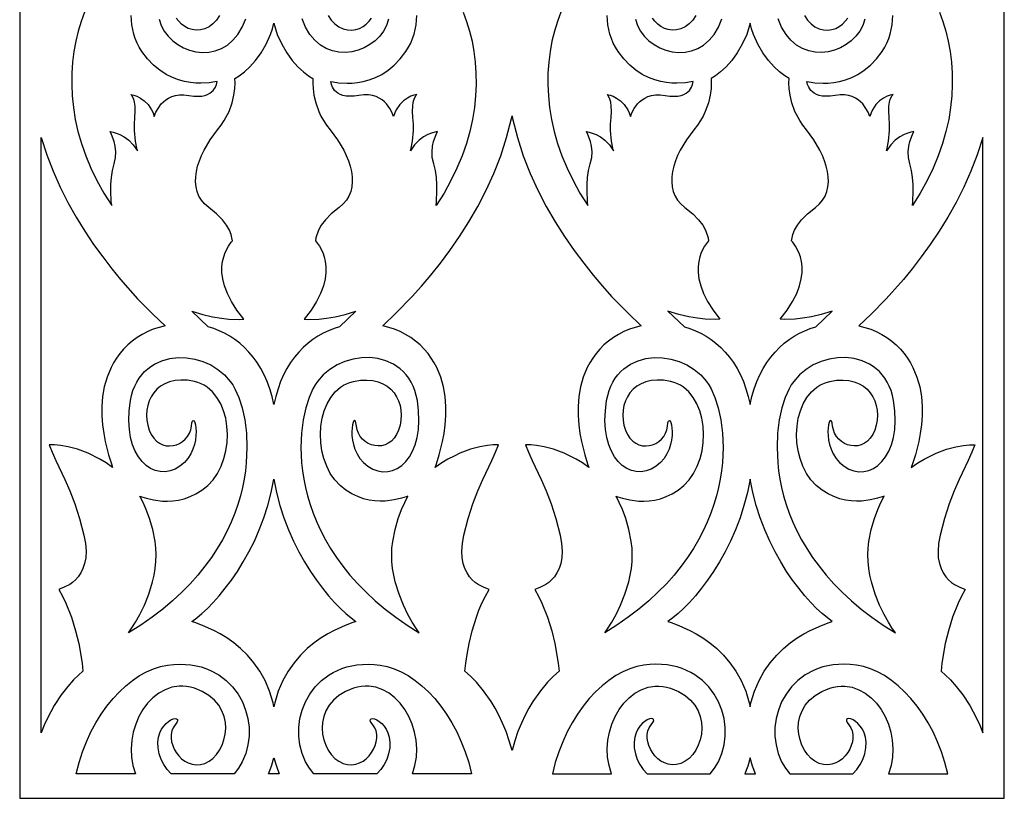
# Model space of a CAD drawing. Extents: x 3 to 206, y 57 to 235.
# Drawn here: x 176 to 197, y 180 to 197 of the extents above; entities that cross this region are included whole.
import ezdxf

# ---------------------------------------------------------------- set-up
doc = ezdxf.new("R2010")
doc.units = 0
doc.layers.add('LAYER_1', color=18, linetype='CONTINUOUS')

msp = doc.modelspace()

# ---------------------------------------------------------------- linework, layer by layer
at = {"layer": 'LAYER_1'}
for points in [[(186.006, 235.243), (175.511, 235.243), (175.511, 180.237), (186.006, 180.237), (196.5, 180.237), (196.5, 235.243)], [(179.529, 190.289), (179.181, 190.621), (179.413, 190.551), (179.624, 190.503), (179.811, 190.473), (179.972, 190.456), (180.202, 190.449), (180.289, 190.452), (180.14, 190.647), (180.024, 190.831), (179.938, 191.003), (179.877, 191.164), (179.84, 191.312), (179.823, 191.449), (179.823, 191.573), (179.836, 191.685), (179.86, 191.785), (179.89, 191.872), (179.96, 192.009), (180.021, 192.094), (180.046, 192.127), (180.036, 192.19), (180.017, 192.259), (179.981, 192.349), (179.921, 192.456), (179.832, 192.575), (179.707, 192.703), (179.54, 192.838), (179.453, 192.91), (179.384, 192.99), (179.331, 193.079), (179.293, 193.173), (179.27, 193.274), (179.26, 193.379), (179.264, 193.488), (179.279, 193.599), (179.305, 193.713), (179.341, 193.828), (179.387, 193.943), (179.442, 194.057), (179.574, 194.28), (179.73, 194.488), (179.807, 194.588), (179.873, 194.687), (179.974, 194.881), (180.04, 195.065), (180.079, 195.231), (180.097, 195.372), (180.102, 195.483), (180.099, 195.584), (180.193, 195.642), (180.302, 195.726), (180.419, 195.835), (180.539, 195.969), (180.656, 196.129), (180.764, 196.314), (180.858, 196.525), (180.897, 196.641), (180.931, 196.763), (181.003, 196.525), (181.097, 196.314), (181.205, 196.129), (181.322, 195.969), (181.442, 195.835), (181.559, 195.726), (181.668, 195.642), (181.762, 195.584), (181.759, 195.483), (181.764, 195.372), (181.782, 195.231), (181.821, 195.065), (181.887, 194.881), (181.933, 194.785), (181.988, 194.687), (182.054, 194.588), (182.131, 194.488), (182.288, 194.28), (182.419, 194.057), (182.474, 193.943), (182.52, 193.828), (182.556, 193.713), (182.582, 193.599), (182.597, 193.488), (182.601, 193.379), (182.591, 193.274), (182.568, 193.173), (182.53, 193.079), (182.477, 192.99), (182.407, 192.91), (182.321, 192.838), (182.154, 192.703), (182.029, 192.575), (181.94, 192.456), (181.88, 192.349), (181.825, 192.19), (181.815, 192.127), (181.84, 192.094), (181.9, 192.009), (181.971, 191.872), (182.001, 191.785), (182.025, 191.685), (182.038, 191.573), (182.038, 191.449), (182.021, 191.312), (181.984, 191.164), (181.923, 191.003), (181.837, 190.831), (181.721, 190.647), (181.572, 190.452), (181.66, 190.449), (181.889, 190.456), (182.05, 190.473), (182.237, 190.503), (182.448, 190.551), (182.68, 190.621), (182.331, 190.289), (182.213, 190.252), (182.096, 190.206), (181.981, 190.152), (181.869, 190.09), (181.761, 190.019), (181.657, 189.939), (181.557, 189.85), (181.461, 189.752), (181.371, 189.646), (181.287, 189.529), (181.209, 189.404), (181.138, 189.269), (181.074, 189.125), (181.018, 188.97), (180.97, 188.806), (180.931, 188.632), (180.891, 188.806), (180.843, 188.97), (180.787, 189.125), (180.723, 189.269), (180.652, 189.404), (180.574, 189.529), (180.489, 189.646), (180.399, 189.752), (180.304, 189.85), (180.204, 189.939), (180.1, 190.019), (179.991, 190.09), (179.88, 190.152), (179.765, 190.206), (179.648, 190.252)], [(192.482, 190.289), (192.83, 190.621), (192.599, 190.551), (192.387, 190.503), (192.2, 190.473), (192.039, 190.456), (191.81, 190.449), (191.723, 190.452), (191.871, 190.647), (191.987, 190.831), (192.074, 191.003), (192.134, 191.164), (192.171, 191.312), (192.188, 191.449), (192.189, 191.573), (192.175, 191.685), (192.152, 191.785), (192.121, 191.872), (192.051, 192.009), (191.99, 192.094), (191.965, 192.127), (191.975, 192.19), (191.994, 192.259), (192.03, 192.349), (192.09, 192.456), (192.18, 192.575), (192.305, 192.703), (192.472, 192.838), (192.558, 192.91), (192.627, 192.99), (192.68, 193.079), (192.718, 193.173), (192.741, 193.274), (192.751, 193.379), (192.748, 193.488), (192.733, 193.599), (192.706, 193.713), (192.67, 193.828), (192.624, 193.943), (192.569, 194.057), (192.438, 194.28), (192.282, 194.488), (192.204, 194.588), (192.139, 194.687), (192.038, 194.881), (191.971, 195.065), (191.932, 195.231), (191.914, 195.372), (191.909, 195.483), (191.913, 195.584), (191.818, 195.642), (191.709, 195.726), (191.592, 195.835), (191.472, 195.969), (191.355, 196.129), (191.247, 196.314), (191.154, 196.525), (191.114, 196.641), (191.081, 196.763), (191.008, 196.525), (190.915, 196.314), (190.807, 196.129), (190.69, 195.969), (190.57, 195.835), (190.452, 195.726), (190.344, 195.642), (190.249, 195.584), (190.252, 195.483), (190.248, 195.372), (190.229, 195.231), (190.191, 195.065), (190.124, 194.881), (190.078, 194.785), (190.023, 194.687), (189.957, 194.588), (189.88, 194.488), (189.724, 194.28), (189.592, 194.057), (189.537, 193.943), (189.492, 193.828), (189.455, 193.713), (189.429, 193.599), (189.414, 193.488), (189.411, 193.379), (189.42, 193.274), (189.444, 193.173), (189.482, 193.079), (189.535, 192.99), (189.604, 192.91), (189.69, 192.838), (189.857, 192.703), (189.982, 192.575), (190.072, 192.456), (190.131, 192.349), (190.187, 192.19), (190.197, 192.127), (190.171, 192.094), (190.111, 192.009), (190.041, 191.872), (190.01, 191.785), (189.986, 191.685), (189.973, 191.573), (189.974, 191.449), (189.991, 191.312), (190.028, 191.164), (190.088, 191.003), (190.174, 190.831), (190.291, 190.647), (190.439, 190.452), (190.352, 190.449), (190.122, 190.456), (189.962, 190.473), (189.774, 190.503), (189.563, 190.551), (189.331, 190.621), (189.68, 190.289), (189.799, 190.252), (189.916, 190.206), (190.03, 190.152), (190.142, 190.09), (190.25, 190.019), (190.354, 189.939), (190.455, 189.85), (190.55, 189.752), (190.64, 189.646), (190.724, 189.529), (190.802, 189.404), (190.873, 189.269), (190.937, 189.125), (190.993, 188.97), (191.041, 188.806), (191.081, 188.632), (191.12, 188.806), (191.168, 188.97), (191.224, 189.125), (191.288, 189.269), (191.36, 189.404), (191.438, 189.529), (191.522, 189.646), (191.612, 189.752), (191.707, 189.85), (191.807, 189.939), (191.912, 190.019), (192.02, 190.09), (192.132, 190.152), (192.246, 190.206), (192.363, 190.252)], [(186.006, 181.253), (185.947, 181.464), (185.88, 181.661), (185.806, 181.842), (185.728, 182.008), (185.647, 182.16), (185.563, 182.298), (185.399, 182.531), (185.247, 182.711), (185.122, 182.838), (185.001, 182.945), (185.02, 183.119), (185.047, 183.306), (185.091, 183.541), (185.157, 183.81), (185.247, 184.101), (185.302, 184.251), (185.366, 184.4), (185.438, 184.548), (185.518, 184.692), (185.484, 184.704), (185.399, 184.736), (185.284, 184.796), (185.222, 184.841), (185.16, 184.895), (185.101, 184.962), (185.047, 185.041), (185.001, 185.134), (184.965, 185.243), (184.943, 185.367), (184.936, 185.509), (184.948, 185.669), (184.98, 185.849), (185.073, 186.205), (185.174, 186.518), (185.28, 186.792), (185.385, 187.034), (185.578, 187.44), (185.657, 187.614), (185.718, 187.777), (185.607, 187.774), (185.483, 187.762), (185.319, 187.732), (185.121, 187.679), (184.893, 187.593), (184.77, 187.535), (184.641, 187.467), (184.507, 187.387), (184.368, 187.294), (184.394, 187.37), (184.455, 187.561), (184.527, 187.845), (184.559, 188.014), (184.583, 188.197), (184.598, 188.391), (184.598, 188.594), (184.582, 188.801), (184.546, 189.011), (184.486, 189.22), (184.4, 189.425), (184.346, 189.525), (184.285, 189.624), (184.215, 189.719), (184.136, 189.812), (184.046, 189.903), (183.949, 189.986), (183.846, 190.061), (183.736, 190.128), (183.621, 190.187), (183.502, 190.237), (183.379, 190.279), (183.252, 190.312), (183.532, 190.578), (183.881, 190.939), (184.074, 191.154), (184.273, 191.389), (184.478, 191.645), (184.683, 191.92), (184.887, 192.214), (185.085, 192.527), (185.276, 192.856), (185.454, 193.201), (185.619, 193.562), (185.765, 193.937), (185.891, 194.327), (185.993, 194.729), (186.006, 194.791), (186.018, 194.729), (186.12, 194.327), (186.246, 193.937), (186.392, 193.562), (186.557, 193.201), (186.736, 192.856), (186.926, 192.527), (187.125, 192.214), (187.328, 191.92), (187.534, 191.645), (187.738, 191.389), (187.938, 191.154), (188.13, 190.939), (188.479, 190.578), (188.76, 190.312), (188.633, 190.279), (188.509, 190.237), (188.39, 190.187), (188.275, 190.128), (188.166, 190.061), (188.062, 189.986), (187.965, 189.903), (187.875, 189.812), (187.797, 189.719), (187.727, 189.624), (187.665, 189.525), (187.611, 189.425), (187.525, 189.22), (187.466, 189.011), (187.429, 188.801), (187.413, 188.594), (187.414, 188.391), (187.428, 188.197), (187.452, 188.014), (187.484, 187.845), (187.556, 187.561), (187.617, 187.37), (187.643, 187.294), (187.505, 187.387), (187.371, 187.467), (187.118, 187.593), (186.89, 187.679), (186.692, 187.732), (186.529, 187.762), (186.404, 187.774), (186.293, 187.777), (186.354, 187.614), (186.433, 187.44), (186.626, 187.034), (186.732, 186.792), (186.837, 186.518), (186.938, 186.205), (187.031, 185.849), (187.063, 185.669), (187.075, 185.509), (187.068, 185.367), (187.046, 185.243), (187.01, 185.134), (186.964, 185.041), (186.91, 184.962), (186.851, 184.895), (186.789, 184.841), (186.727, 184.796), (186.612, 184.736), (186.527, 184.704), (186.493, 184.692), (186.574, 184.548), (186.645, 184.4), (186.765, 184.101), (186.855, 183.81), (186.92, 183.541), (186.991, 183.119), (187.01, 182.945), (186.89, 182.838), (186.764, 182.711), (186.613, 182.531), (186.448, 182.298), (186.365, 182.16), (186.283, 182.008), (186.205, 181.842), (186.131, 181.661), (186.064, 181.464)], [(175.97, 181.63), (175.97, 194.326), (176.087, 193.961), (176.223, 193.608), (176.375, 193.267), (176.54, 192.94), (176.715, 192.627), (176.899, 192.329), (177.088, 192.046), (177.281, 191.78), (177.473, 191.53), (177.663, 191.298), (178.026, 190.889), (178.348, 190.559), (178.609, 190.312), (178.482, 190.279), (178.359, 190.237), (178.24, 190.187), (178.125, 190.128), (178.015, 190.061), (177.912, 189.986), (177.815, 189.903), (177.725, 189.812), (177.646, 189.719), (177.576, 189.624), (177.514, 189.525), (177.461, 189.425), (177.375, 189.22), (177.315, 189.011), (177.279, 188.801), (177.263, 188.594), (177.263, 188.391), (177.277, 188.197), (177.302, 188.014), (177.334, 187.845), (177.405, 187.561), (177.467, 187.37), (177.493, 187.294), (177.354, 187.387), (177.22, 187.467), (176.968, 187.593), (176.74, 187.679), (176.542, 187.732), (176.378, 187.762), (176.254, 187.774), (176.142, 187.777), (176.204, 187.614), (176.283, 187.44), (176.476, 187.034), (176.581, 186.792), (176.687, 186.518), (176.788, 186.205), (176.881, 185.849), (176.913, 185.669), (176.925, 185.509), (176.918, 185.367), (176.896, 185.243), (176.86, 185.134), (176.814, 185.041), (176.76, 184.962), (176.701, 184.895), (176.639, 184.841), (176.577, 184.796), (176.462, 184.736), (176.377, 184.704), (176.343, 184.692), (176.423, 184.548), (176.495, 184.4), (176.614, 184.101), (176.704, 183.81), (176.769, 183.541), (176.841, 183.119), (176.86, 182.945), (176.763, 182.862), (176.661, 182.762), (176.535, 182.622), (176.394, 182.441), (176.246, 182.216), (176.102, 181.946), (176.034, 181.794)], [(196.041, 181.63), (196.041, 194.326), (195.924, 193.961), (195.788, 193.608), (195.637, 193.267), (195.472, 192.94), (195.296, 192.627), (195.112, 192.329), (194.923, 192.046), (194.731, 191.78), (194.538, 191.53), (194.348, 191.298), (193.985, 190.889), (193.663, 190.559), (193.402, 190.312), (193.529, 190.279), (193.652, 190.237), (193.772, 190.187), (193.886, 190.128), (193.996, 190.061), (194.1, 189.986), (194.197, 189.903), (194.286, 189.812), (194.365, 189.719), (194.435, 189.624), (194.497, 189.525), (194.551, 189.425), (194.637, 189.22), (194.696, 189.011), (194.732, 188.801), (194.749, 188.594), (194.748, 188.391), (194.734, 188.197), (194.709, 188.014), (194.678, 187.845), (194.606, 187.561), (194.544, 187.37), (194.518, 187.294), (194.657, 187.387), (194.791, 187.467), (195.044, 187.593), (195.271, 187.679), (195.47, 187.732), (195.633, 187.762), (195.758, 187.774), (195.869, 187.777), (195.807, 187.614), (195.728, 187.44), (195.535, 187.034), (195.43, 186.792), (195.324, 186.518), (195.223, 186.205), (195.13, 185.849), (195.098, 185.669), (195.087, 185.509), (195.093, 185.367), (195.116, 185.243), (195.151, 185.134), (195.197, 185.041), (195.251, 184.962), (195.31, 184.895), (195.372, 184.841), (195.435, 184.796), (195.55, 184.736), (195.634, 184.704), (195.669, 184.692), (195.588, 184.548), (195.516, 184.4), (195.397, 184.101), (195.307, 183.81), (195.242, 183.541), (195.171, 183.119), (195.151, 182.945), (195.248, 182.862), (195.35, 182.762), (195.476, 182.622), (195.618, 182.441), (195.765, 182.216), (195.909, 181.946), (195.977, 181.794)], [(178.073, 186.68), (178.112, 186.666), (178.213, 186.634), (178.364, 186.598), (178.556, 186.574), (178.664, 186.571), (178.778, 186.578), (178.896, 186.595), (179.019, 186.624), (179.144, 186.669), (179.269, 186.73), (179.395, 186.809), (179.519, 186.909), (179.632, 187.029), (179.728, 187.166), (179.806, 187.317), (179.866, 187.479), (179.908, 187.648), (179.933, 187.822), (179.94, 187.997), (179.93, 188.171), (179.903, 188.34), (179.858, 188.5), (179.796, 188.65), (179.717, 188.786), (179.622, 188.905), (179.509, 189.003), (179.446, 189.043), (179.38, 189.077), (179.309, 189.105), (179.234, 189.126), (179.085, 189.15), (178.948, 189.156), (178.822, 189.145), (178.708, 189.118), (178.606, 189.077), (178.515, 189.024), (178.437, 188.958), (178.37, 188.883), (178.315, 188.8), (178.272, 188.709), (178.242, 188.612), (178.223, 188.511), (178.217, 188.407), (178.224, 188.301), (178.242, 188.195), (178.274, 188.09), (178.316, 187.995), (178.368, 187.916), (178.427, 187.854), (178.492, 187.806), (178.562, 187.774), (178.634, 187.755), (178.708, 187.75), (178.781, 187.757), (178.853, 187.776), (178.921, 187.805), (178.984, 187.845), (179.041, 187.895), (179.089, 187.953), (179.128, 188.02), (179.156, 188.094), (179.171, 188.174), (179.181, 188.242), (179.195, 188.281), (179.211, 188.294), (179.227, 188.283), (179.243, 188.251), (179.257, 188.201), (179.271, 188.058), (179.268, 187.971), (179.257, 187.876), (179.236, 187.778), (179.203, 187.678), (179.158, 187.579), (179.097, 187.484), (179.021, 187.397), (178.928, 187.319), (178.823, 187.257), (178.717, 187.218), (178.61, 187.2), (178.503, 187.203), (178.4, 187.227), (178.3, 187.271), (178.206, 187.334), (178.119, 187.416), (178.041, 187.518), (177.974, 187.638), (177.918, 187.775), (177.876, 187.93), (177.849, 188.102), (177.838, 188.291), (177.845, 188.496), (177.873, 188.716), (177.895, 188.826), (177.926, 188.929), (177.963, 189.025), (178.007, 189.113), (178.057, 189.194), (178.113, 189.268), (178.174, 189.334), (178.24, 189.394), (178.31, 189.447), (178.384, 189.493), (178.543, 189.566), (178.711, 189.612), (178.887, 189.633), (179.065, 189.629), (179.243, 189.602), (179.417, 189.551), (179.583, 189.477), (179.738, 189.381), (179.878, 189.264), (179.999, 189.126), (180.052, 189.05), (180.099, 188.969), (180.181, 188.783), (180.252, 188.561), (180.308, 188.306), (180.344, 188.024), (180.356, 187.716), (180.342, 187.388), (180.323, 187.217), (180.296, 187.042), (180.26, 186.864), (180.215, 186.683), (180.16, 186.499), (180.095, 186.314), (180.019, 186.127), (179.932, 185.939), (179.833, 185.75), (179.722, 185.561), (179.598, 185.372), (179.461, 185.184), (179.31, 184.998), (179.145, 184.813), (178.966, 184.63), (178.771, 184.45), (178.56, 184.273), (178.334, 184.099), (178.091, 183.929), (177.83, 183.764), (177.905, 183.873), (177.983, 183.995), (178.074, 184.158), (178.17, 184.358), (178.263, 184.59), (178.343, 184.851), (178.375, 184.992), (178.4, 185.138), (178.416, 185.286), (178.419, 185.432), (178.413, 185.574), (178.398, 185.712), (178.348, 185.971), (178.281, 186.201), (178.209, 186.395), (178.142, 186.544)], [(183.788, 186.68), (183.748, 186.666), (183.648, 186.634), (183.496, 186.598), (183.305, 186.574), (183.197, 186.571), (183.083, 186.578), (182.964, 186.595), (182.842, 186.624), (182.717, 186.669), (182.592, 186.73), (182.466, 186.809), (182.342, 186.909), (182.229, 187.029), (182.133, 187.166), (182.055, 187.317), (181.995, 187.479), (181.953, 187.648), (181.928, 187.822), (181.921, 187.997), (181.931, 188.171), (181.958, 188.34), (182.003, 188.5), (182.065, 188.65), (182.144, 188.786), (182.239, 188.905), (182.352, 189.003), (182.414, 189.043), (182.481, 189.077), (182.552, 189.105), (182.627, 189.126), (182.776, 189.15), (182.913, 189.156), (183.038, 189.145), (183.152, 189.118), (183.255, 189.077), (183.345, 189.024), (183.424, 188.958), (183.491, 188.883), (183.546, 188.8), (183.589, 188.709), (183.619, 188.612), (183.638, 188.511), (183.644, 188.407), (183.637, 188.301), (183.619, 188.195), (183.587, 188.09), (183.545, 187.995), (183.493, 187.916), (183.434, 187.854), (183.369, 187.806), (183.299, 187.774), (183.227, 187.755), (183.153, 187.75), (183.08, 187.757), (183.008, 187.776), (182.94, 187.805), (182.877, 187.845), (182.82, 187.895), (182.772, 187.953), (182.733, 188.02), (182.705, 188.094), (182.691, 188.174), (182.68, 188.242), (182.666, 188.281), (182.65, 188.294), (182.633, 188.283), (182.618, 188.251), (182.604, 188.201), (182.59, 188.058), (182.593, 187.971), (182.604, 187.876), (182.625, 187.778), (182.658, 187.678), (182.704, 187.579), (182.764, 187.484), (182.84, 187.397), (182.933, 187.319), (183.038, 187.257), (183.144, 187.218), (183.252, 187.2), (183.358, 187.203), (183.461, 187.227), (183.561, 187.271), (183.655, 187.334), (183.742, 187.416), (183.82, 187.518), (183.887, 187.638), (183.943, 187.775), (183.985, 187.93), (184.012, 188.102), (184.023, 188.291), (184.015, 188.496), (183.988, 188.716), (183.965, 188.826), (183.935, 188.929), (183.898, 189.025), (183.854, 189.113), (183.804, 189.194), (183.748, 189.268), (183.687, 189.334), (183.621, 189.394), (183.551, 189.447), (183.477, 189.493), (183.318, 189.566), (183.149, 189.612), (182.974, 189.633), (182.796, 189.629), (182.618, 189.602), (182.444, 189.551), (182.278, 189.477), (182.123, 189.381), (181.983, 189.264), (181.861, 189.126), (181.809, 189.05), (181.762, 188.969), (181.679, 188.783), (181.609, 188.561), (181.553, 188.306), (181.517, 188.024), (181.504, 187.716), (181.519, 187.388), (181.538, 187.217), (181.565, 187.042), (181.601, 186.864), (181.646, 186.683), (181.701, 186.499), (181.766, 186.314), (181.842, 186.127), (181.929, 185.939), (182.028, 185.75), (182.139, 185.561), (182.263, 185.372), (182.4, 185.184), (182.551, 184.998), (182.716, 184.813), (182.895, 184.63), (183.09, 184.45), (183.3, 184.273), (183.527, 184.099), (183.77, 183.929), (184.03, 183.764), (183.955, 183.873), (183.878, 183.995), (183.787, 184.158), (183.69, 184.358), (183.598, 184.59), (183.518, 184.851), (183.486, 184.992), (183.461, 185.138), (183.445, 185.286), (183.441, 185.432), (183.447, 185.574), (183.462, 185.712), (183.512, 185.971), (183.579, 186.201), (183.652, 186.395), (183.719, 186.544)], [(188.224, 186.68), (188.263, 186.666), (188.363, 186.634), (188.515, 186.598), (188.706, 186.574), (188.814, 186.571), (188.928, 186.578), (189.047, 186.595), (189.169, 186.624), (189.294, 186.669), (189.42, 186.73), (189.545, 186.809), (189.669, 186.909), (189.783, 187.029), (189.878, 187.166), (189.956, 187.317), (190.016, 187.479), (190.059, 187.648), (190.083, 187.822), (190.091, 187.997), (190.08, 188.171), (190.053, 188.34), (190.008, 188.5), (189.947, 188.65), (189.868, 188.786), (189.772, 188.905), (189.659, 189.003), (189.597, 189.043), (189.53, 189.077), (189.459, 189.105), (189.384, 189.126), (189.236, 189.15), (189.098, 189.156), (188.973, 189.145), (188.859, 189.118), (188.756, 189.077), (188.666, 189.024), (188.587, 188.958), (188.52, 188.883), (188.465, 188.8), (188.423, 188.709), (188.392, 188.612), (188.374, 188.511), (188.368, 188.407), (188.374, 188.301), (188.393, 188.195), (188.424, 188.09), (188.467, 187.995), (188.518, 187.916), (188.578, 187.854), (188.643, 187.806), (188.712, 187.774), (188.785, 187.755), (188.858, 187.75), (188.932, 187.757), (189.003, 187.776), (189.071, 187.805), (189.135, 187.845), (189.191, 187.895), (189.24, 187.953), (189.278, 188.02), (189.306, 188.094), (189.321, 188.174), (189.331, 188.242), (189.345, 188.281), (189.361, 188.294), (189.378, 188.283), (189.394, 188.251), (189.407, 188.201), (189.421, 188.058), (189.418, 187.971), (189.407, 187.876), (189.386, 187.778), (189.353, 187.678), (189.308, 187.579), (189.248, 187.484), (189.172, 187.397), (189.078, 187.319), (188.974, 187.257), (188.867, 187.218), (188.76, 187.2), (188.653, 187.203), (188.55, 187.227), (188.45, 187.271), (188.356, 187.334), (188.27, 187.416), (188.192, 187.518), (188.124, 187.638), (188.068, 187.775), (188.026, 187.93), (187.999, 188.102), (187.988, 188.291), (187.996, 188.496), (188.023, 188.716), (188.046, 188.826), (188.076, 188.929), (188.113, 189.025), (188.157, 189.113), (188.207, 189.194), (188.263, 189.268), (188.324, 189.334), (188.39, 189.394), (188.461, 189.447), (188.535, 189.493), (188.693, 189.566), (188.862, 189.612), (189.037, 189.633), (189.216, 189.629), (189.394, 189.602), (189.568, 189.551), (189.734, 189.477), (189.889, 189.381), (190.028, 189.264), (190.15, 189.126), (190.203, 189.05), (190.249, 188.969), (190.332, 188.783), (190.403, 188.561), (190.458, 188.306), (190.494, 188.024), (190.507, 187.716), (190.492, 187.388), (190.473, 187.217), (190.446, 187.042), (190.41, 186.864), (190.365, 186.683), (190.31, 186.499), (190.245, 186.314), (190.169, 186.127), (190.082, 185.939), (189.983, 185.75), (189.872, 185.561), (189.748, 185.372), (189.611, 185.184), (189.461, 184.998), (189.296, 184.813), (189.116, 184.63), (188.921, 184.45), (188.711, 184.273), (188.484, 184.099), (188.241, 183.929), (187.981, 183.764), (188.056, 183.873), (188.133, 183.995), (188.224, 184.158), (188.321, 184.358), (188.413, 184.59), (188.493, 184.851), (188.525, 184.992), (188.551, 185.138), (188.566, 185.286), (188.57, 185.432), (188.564, 185.574), (188.549, 185.712), (188.499, 185.971), (188.432, 186.201), (188.359, 186.395), (188.292, 186.544)], [(193.938, 186.68), (193.899, 186.666), (193.798, 186.634), (193.647, 186.598), (193.455, 186.574), (193.348, 186.571), (193.234, 186.578), (193.115, 186.595), (192.993, 186.624), (192.868, 186.669), (192.742, 186.73), (192.617, 186.809), (192.493, 186.909), (192.379, 187.029), (192.284, 187.166), (192.206, 187.317), (192.146, 187.479), (192.103, 187.648), (192.079, 187.822), (192.071, 187.997), (192.081, 188.171), (192.109, 188.34), (192.153, 188.5), (192.215, 188.65), (192.294, 188.786), (192.39, 188.905), (192.502, 189.003), (192.565, 189.043), (192.632, 189.077), (192.702, 189.105), (192.778, 189.126), (192.926, 189.15), (193.063, 189.156), (193.189, 189.145), (193.303, 189.118), (193.405, 189.077), (193.496, 189.024), (193.575, 188.958), (193.641, 188.883), (193.696, 188.8), (193.739, 188.709), (193.77, 188.612), (193.788, 188.511), (193.794, 188.407), (193.788, 188.301), (193.769, 188.195), (193.738, 188.09), (193.695, 187.995), (193.643, 187.916), (193.584, 187.854), (193.519, 187.806), (193.449, 187.774), (193.377, 187.755), (193.303, 187.75), (193.23, 187.757), (193.158, 187.776), (193.09, 187.805), (193.027, 187.845), (192.971, 187.895), (192.922, 187.953), (192.883, 188.02), (192.856, 188.094), (192.841, 188.174), (192.831, 188.242), (192.817, 188.281), (192.801, 188.294), (192.784, 188.283), (192.768, 188.251), (192.755, 188.201), (192.741, 188.058), (192.744, 187.971), (192.755, 187.876), (192.776, 187.778), (192.808, 187.678), (192.854, 187.579), (192.914, 187.484), (192.99, 187.397), (193.084, 187.319), (193.188, 187.257), (193.295, 187.218), (193.402, 187.2), (193.508, 187.203), (193.612, 187.227), (193.711, 187.271), (193.805, 187.334), (193.892, 187.416), (193.97, 187.518), (194.038, 187.638), (194.093, 187.775), (194.135, 187.93), (194.163, 188.102), (194.173, 188.291), (194.166, 188.496), (194.139, 188.716), (194.116, 188.826), (194.086, 188.929), (194.048, 189.025), (194.004, 189.113), (193.954, 189.194), (193.898, 189.268), (193.837, 189.334), (193.771, 189.394), (193.701, 189.447), (193.627, 189.493), (193.469, 189.566), (193.3, 189.612), (193.124, 189.633), (192.946, 189.629), (192.768, 189.602), (192.594, 189.551), (192.428, 189.477), (192.273, 189.381), (192.133, 189.264), (192.012, 189.126), (191.959, 189.05), (191.913, 188.969), (191.83, 188.783), (191.759, 188.561), (191.704, 188.306), (191.668, 188.024), (191.655, 187.716), (191.67, 187.388), (191.688, 187.217), (191.715, 187.042), (191.751, 186.864), (191.796, 186.683), (191.851, 186.499), (191.917, 186.314), (191.992, 186.127), (192.08, 185.939), (192.178, 185.75), (192.29, 185.561), (192.413, 185.372), (192.55, 185.184), (192.701, 184.998), (192.866, 184.813), (193.046, 184.63), (193.24, 184.45), (193.451, 184.273), (193.677, 184.099), (193.921, 183.929), (194.181, 183.764), (194.106, 183.873), (194.029, 183.995), (193.937, 184.158), (193.841, 184.358), (193.748, 184.59), (193.669, 184.851), (193.637, 184.992), (193.611, 185.138), (193.596, 185.286), (193.592, 185.432), (193.598, 185.574), (193.613, 185.712), (193.663, 185.971), (193.73, 186.201), (193.803, 186.395), (193.869, 186.544)], [(180.931, 187.041), (180.988, 186.755), (181.06, 186.479), (181.145, 186.215), (181.242, 185.962), (181.349, 185.721), (181.463, 185.493), (181.584, 185.278), (181.709, 185.076), (181.838, 184.889), (181.968, 184.716), (182.097, 184.557), (182.225, 184.414), (182.348, 184.287), (182.466, 184.176), (182.578, 184.082), (182.68, 184.005), (182.615, 183.983), (182.45, 183.924), (182.214, 183.817), (182.078, 183.744), (181.935, 183.656), (181.788, 183.551), (181.641, 183.429), (181.497, 183.289), (181.36, 183.129), (181.233, 182.948), (181.12, 182.746), (181.024, 182.52), (180.95, 182.271), (180.931, 182.185), (180.911, 182.271), (180.836, 182.52), (180.741, 182.746), (180.628, 182.948), (180.501, 183.129), (180.364, 183.289), (180.22, 183.429), (180.073, 183.551), (179.926, 183.656), (179.783, 183.744), (179.647, 183.817), (179.411, 183.924), (179.247, 183.983), (179.181, 184.005), (179.284, 184.082), (179.395, 184.176), (179.513, 184.287), (179.637, 184.414), (179.764, 184.557), (179.893, 184.716), (180.023, 184.889), (180.152, 185.076), (180.277, 185.278), (180.398, 185.493), (180.513, 185.721), (180.619, 185.962), (180.716, 186.215), (180.801, 186.479), (180.873, 186.755)], [(191.081, 187.041), (191.023, 186.755), (190.951, 186.479), (190.866, 186.215), (190.769, 185.962), (190.663, 185.721), (190.548, 185.493), (190.428, 185.278), (190.302, 185.076), (190.174, 184.889), (190.044, 184.716), (189.914, 184.557), (189.787, 184.414), (189.663, 184.287), (189.545, 184.176), (189.434, 184.082), (189.331, 184.005), (189.397, 183.983), (189.561, 183.924), (189.797, 183.817), (189.933, 183.744), (190.076, 183.656), (190.223, 183.551), (190.37, 183.429), (190.514, 183.289), (190.651, 183.129), (190.778, 182.948), (190.891, 182.746), (190.987, 182.52), (191.062, 182.271), (191.081, 182.185), (191.1, 182.271), (191.175, 182.52), (191.271, 182.746), (191.384, 182.948), (191.51, 183.129), (191.648, 183.289), (191.791, 183.429), (191.938, 183.551), (192.085, 183.656), (192.229, 183.744), (192.364, 183.817), (192.6, 183.924), (192.765, 183.983), (192.83, 184.005), (192.728, 184.082), (192.617, 184.176), (192.498, 184.287), (192.375, 184.414), (192.247, 184.557), (192.118, 184.716), (191.988, 184.889), (191.86, 185.076), (191.734, 185.278), (191.613, 185.493), (191.499, 185.721), (191.392, 185.962), (191.296, 186.215), (191.21, 186.479), (191.138, 186.755)], [(180.081, 180.761), (178.738, 180.761), (178.653, 180.853), (178.581, 180.955), (178.524, 181.067), (178.484, 181.186), (178.462, 181.316), (178.458, 181.433), (178.472, 181.537), (178.499, 181.63), (178.536, 181.71), (178.582, 181.778), (178.633, 181.834), (178.685, 181.878), (178.736, 181.909), (178.784, 181.929), (178.825, 181.937), (178.855, 181.934), (178.873, 181.918), (178.876, 181.891), (178.86, 181.852), (178.822, 181.801), (178.78, 181.74), (178.753, 181.672), (178.739, 181.598), (178.739, 181.52), (178.75, 181.441), (178.773, 181.362), (178.806, 181.284), (178.85, 181.21), (178.902, 181.142), (178.963, 181.082), (179.031, 181.031), (179.106, 180.991), (179.186, 180.964), (179.272, 180.952), (179.362, 180.957), (179.455, 180.981), (179.547, 181.026), (179.631, 181.089), (179.707, 181.169), (179.772, 181.262), (179.826, 181.368), (179.866, 181.482), (179.892, 181.603), (179.902, 181.729), (179.895, 181.856), (179.868, 181.982), (179.822, 182.105), (179.753, 182.222), (179.662, 182.331), (179.546, 182.429), (179.403, 182.514), (179.234, 182.584), (179.15, 182.607), (179.068, 182.622), (178.988, 182.629), (178.909, 182.628), (178.756, 182.604), (178.611, 182.553), (178.475, 182.477), (178.35, 182.379), (178.237, 182.262), (178.138, 182.127), (178.053, 181.979), (177.984, 181.819), (177.932, 181.65), (177.899, 181.474), (177.885, 181.295), (177.894, 181.115), (177.924, 180.936), (177.979, 180.761), (176.718, 180.761), (176.778, 180.998), (176.851, 181.225), (176.936, 181.443), (177.031, 181.651), (177.137, 181.847), (177.251, 182.031), (177.372, 182.203), (177.501, 182.362), (177.636, 182.507), (177.776, 182.637), (177.919, 182.752), (178.066, 182.852), (178.215, 182.935), (178.365, 183), (178.515, 183.048), (178.664, 183.078), (178.795, 183.092), (178.922, 183.096), (179.043, 183.093), (179.16, 183.082), (179.272, 183.063), (179.379, 183.037), (179.481, 183.004), (179.577, 182.964), (179.756, 182.867), (179.914, 182.749), (180.05, 182.612), (180.165, 182.459), (180.258, 182.293), (180.328, 182.117), (180.375, 181.935), (180.4, 181.748), (180.401, 181.56), (180.377, 181.374), (180.33, 181.192), (180.257, 181.018), (180.175, 180.878)], [(185.143, 180.761), (183.882, 180.761), (183.937, 180.936), (183.967, 181.115), (183.975, 181.295), (183.962, 181.474), (183.929, 181.65), (183.877, 181.819), (183.808, 181.979), (183.723, 182.127), (183.624, 182.262), (183.511, 182.379), (183.386, 182.477), (183.25, 182.553), (183.105, 182.604), (182.952, 182.628), (182.873, 182.629), (182.792, 182.622), (182.71, 182.607), (182.627, 182.584), (182.457, 182.514), (182.315, 182.429), (182.199, 182.331), (182.107, 182.222), (182.039, 182.105), (181.992, 181.982), (181.966, 181.856), (181.959, 181.729), (181.969, 181.603), (181.994, 181.482), (182.035, 181.368), (182.089, 181.262), (182.154, 181.169), (182.229, 181.089), (182.314, 181.026), (182.406, 180.981), (182.499, 180.957), (182.589, 180.952), (182.675, 180.964), (182.755, 180.991), (182.83, 181.031), (182.898, 181.082), (182.959, 181.142), (183.011, 181.21), (183.054, 181.284), (183.088, 181.362), (183.111, 181.441), (183.122, 181.52), (183.122, 181.598), (183.108, 181.672), (183.081, 181.74), (183.039, 181.801), (183.001, 181.852), (182.985, 181.891), (182.987, 181.918), (183.005, 181.934), (183.036, 181.937), (183.077, 181.929), (183.124, 181.909), (183.176, 181.878), (183.228, 181.834), (183.279, 181.778), (183.324, 181.71), (183.362, 181.63), (183.389, 181.537), (183.402, 181.433), (183.399, 181.316), (183.376, 181.186), (183.337, 181.067), (183.28, 180.955), (183.208, 180.853), (183.123, 180.761), (181.779, 180.761), (181.686, 180.878), (181.604, 181.018), (181.531, 181.192), (181.483, 181.374), (181.46, 181.56), (181.461, 181.748), (181.485, 181.935), (181.533, 182.117), (181.603, 182.293), (181.696, 182.459), (181.811, 182.612), (181.947, 182.749), (182.105, 182.867), (182.191, 182.919), (182.283, 182.964), (182.38, 183.004), (182.482, 183.037), (182.589, 183.063), (182.701, 183.082), (182.818, 183.093), (182.939, 183.096), (183.066, 183.092), (183.197, 183.078), (183.346, 183.048), (183.496, 183), (183.646, 182.935), (183.795, 182.852), (183.942, 182.752), (184.085, 182.637), (184.225, 182.507), (184.36, 182.362), (184.489, 182.203), (184.61, 182.031), (184.725, 181.847), (184.83, 181.651), (184.925, 181.443), (185.01, 181.225), (185.083, 180.998)], [(186.868, 180.761), (188.129, 180.761), (188.075, 180.936), (188.044, 181.115), (188.036, 181.295), (188.049, 181.474), (188.082, 181.65), (188.134, 181.819), (188.203, 181.979), (188.288, 182.127), (188.388, 182.262), (188.501, 182.379), (188.625, 182.477), (188.761, 182.553), (188.906, 182.604), (189.059, 182.628), (189.138, 182.629), (189.219, 182.622), (189.301, 182.607), (189.384, 182.584), (189.554, 182.514), (189.696, 182.429), (189.812, 182.331), (189.904, 182.222), (189.972, 182.105), (190.019, 181.982), (190.045, 181.856), (190.053, 181.729), (190.043, 181.603), (190.017, 181.482), (189.976, 181.368), (189.923, 181.262), (189.857, 181.169), (189.782, 181.089), (189.697, 181.026), (189.606, 180.981), (189.512, 180.957), (189.422, 180.952), (189.337, 180.964), (189.256, 180.991), (189.181, 181.031), (189.113, 181.082), (189.053, 181.142), (189, 181.21), (188.957, 181.284), (188.923, 181.362), (188.901, 181.441), (188.889, 181.52), (188.89, 181.598), (188.903, 181.672), (188.931, 181.74), (188.972, 181.801), (189.01, 181.852), (189.026, 181.891), (189.024, 181.918), (189.006, 181.934), (188.975, 181.937), (188.934, 181.929), (188.887, 181.909), (188.835, 181.878), (188.783, 181.834), (188.733, 181.778), (188.687, 181.71), (188.649, 181.63), (188.622, 181.537), (188.609, 181.433), (188.612, 181.316), (188.635, 181.186), (188.675, 181.067), (188.731, 180.955), (188.803, 180.853), (188.888, 180.761), (190.232, 180.761), (190.325, 180.878), (190.408, 181.018), (190.48, 181.192), (190.528, 181.374), (190.551, 181.56), (190.55, 181.748), (190.526, 181.935), (190.478, 182.117), (190.408, 182.293), (190.315, 182.459), (190.2, 182.612), (190.064, 182.749), (189.906, 182.867), (189.82, 182.919), (189.728, 182.964), (189.631, 183.004), (189.529, 183.037), (189.422, 183.063), (189.31, 183.082), (189.194, 183.093), (189.072, 183.096), (188.946, 183.092), (188.814, 183.078), (188.665, 183.048), (188.515, 183), (188.365, 182.935), (188.216, 182.852), (188.07, 182.752), (187.926, 182.637), (187.786, 182.507), (187.652, 182.362), (187.523, 182.203), (187.401, 182.031), (187.287, 181.847), (187.182, 181.651), (187.086, 181.443), (187.002, 181.225), (186.929, 180.998)], [(191.93, 180.761), (193.274, 180.761), (193.359, 180.853), (193.43, 180.955), (193.487, 181.067), (193.527, 181.186), (193.55, 181.316), (193.553, 181.433), (193.54, 181.537), (193.513, 181.63), (193.475, 181.71), (193.429, 181.778), (193.379, 181.834), (193.326, 181.878), (193.275, 181.909), (193.227, 181.929), (193.187, 181.937), (193.156, 181.934), (193.138, 181.918), (193.135, 181.891), (193.151, 181.852), (193.189, 181.801), (193.231, 181.74), (193.258, 181.672), (193.272, 181.598), (193.273, 181.52), (193.261, 181.441), (193.238, 181.362), (193.205, 181.284), (193.161, 181.21), (193.109, 181.142), (193.048, 181.082), (192.98, 181.031), (192.906, 180.991), (192.825, 180.964), (192.739, 180.952), (192.649, 180.957), (192.556, 180.981), (192.464, 181.026), (192.38, 181.089), (192.304, 181.169), (192.239, 181.262), (192.185, 181.368), (192.145, 181.482), (192.119, 181.603), (192.109, 181.729), (192.116, 181.856), (192.143, 181.982), (192.189, 182.105), (192.258, 182.222), (192.349, 182.331), (192.466, 182.429), (192.608, 182.514), (192.778, 182.584), (192.861, 182.607), (192.943, 182.622), (193.023, 182.629), (193.103, 182.628), (193.256, 182.604), (193.401, 182.553), (193.536, 182.477), (193.661, 182.379), (193.774, 182.262), (193.874, 182.127), (193.959, 181.979), (194.028, 181.819), (194.079, 181.65), (194.113, 181.474), (194.126, 181.295), (194.118, 181.115), (194.087, 180.936), (194.033, 180.761), (195.294, 180.761), (195.233, 180.998), (195.16, 181.225), (195.075, 181.443), (194.98, 181.651), (194.875, 181.847), (194.761, 182.031), (194.639, 182.203), (194.51, 182.362), (194.375, 182.507), (194.236, 182.637), (194.092, 182.752), (193.945, 182.852), (193.797, 182.935), (193.647, 183), (193.497, 183.048), (193.347, 183.078), (193.216, 183.092), (193.09, 183.096), (192.968, 183.093), (192.851, 183.082), (192.739, 183.063), (192.633, 183.037), (192.531, 183.004), (192.434, 182.964), (192.255, 182.867), (192.098, 182.749), (191.961, 182.612), (191.847, 182.459), (191.754, 182.293), (191.683, 182.117), (191.636, 181.935), (191.611, 181.748), (191.611, 181.56), (191.634, 181.374), (191.682, 181.192), (191.754, 181.018), (191.836, 180.878)], [(181.045, 180.761), (180.816, 180.761), (180.879, 180.923), (180.931, 181.1), (180.982, 180.923)], [(190.967, 180.761), (191.195, 180.761), (191.132, 180.923), (191.081, 181.1), (191.03, 180.923)]]:
    msp.add_lwpolyline(points, close=True, dxfattribs=at)
for points in [[(176.893, 197.003), (176.821, 196.803), (176.759, 196.596), (176.708, 196.381), (176.667, 196.159), (176.639, 195.931), (176.623, 195.697), (176.62, 195.458), (176.631, 195.214), (176.656, 194.965), (176.697, 194.713), (176.754, 194.457), (176.828, 194.198), (176.919, 193.936), (177.028, 193.672), (177.156, 193.407), (177.304, 193.141), (177.472, 192.874), (177.464, 192.966), (177.455, 193.187), (177.457, 193.327), (177.467, 193.475), (177.489, 193.623), (177.524, 193.765), (177.554, 193.898), (177.56, 194.024), (177.549, 194.139), (177.526, 194.241), (177.47, 194.392), (177.44, 194.452), (177.502, 194.44), (177.568, 194.422), (177.649, 194.39), (177.741, 194.34), (177.837, 194.268), (177.932, 194.17), (178.02, 194.042), (178.006, 194.1), (177.978, 194.251), (177.958, 194.475), (177.958, 194.609), (177.968, 194.753), (177.976, 194.888), (177.972, 194.997), (177.96, 195.083), (177.942, 195.147), (177.903, 195.224), (177.883, 195.247), (177.945, 195.231), (178.009, 195.207), (178.085, 195.168), (178.168, 195.11), (178.249, 195.028), (178.322, 194.918), (178.353, 194.852), (178.379, 194.777), (178.415, 194.864), (178.46, 194.949), (178.53, 195.042), (178.574, 195.088), (178.626, 195.131), (178.686, 195.168), (178.754, 195.2), (178.831, 195.222), (178.917, 195.235), (179.012, 195.236), (179.118, 195.223), (179.222, 195.208), (179.313, 195.205), (179.392, 195.21), (179.46, 195.224), (179.518, 195.244), (179.566, 195.27), (179.638, 195.332), (179.682, 195.399), (179.706, 195.46), (179.719, 195.524), (179.672, 195.515), (179.551, 195.496), (179.372, 195.484), (179.265, 195.487), (179.149, 195.498), (179.025, 195.52), (178.897, 195.555), (178.765, 195.605), (178.631, 195.672), (178.497, 195.76), (178.365, 195.869), (178.238, 196.002), (178.115, 196.162), (178.06, 196.251), (178.013, 196.342), (177.973, 196.436), (177.941, 196.532), (177.899, 196.727), (177.885, 196.925)], [(179.772, 196.925), (179.707, 196.832), (179.631, 196.752), (179.547, 196.689), (179.455, 196.644), (179.362, 196.62), (179.272, 196.615), (179.186, 196.627), (179.106, 196.654), (179.031, 196.694), (178.963, 196.745), (178.902, 196.805), (178.85, 196.873)], [(182.089, 196.925), (182.154, 196.832), (182.229, 196.752), (182.314, 196.689), (182.406, 196.644), (182.499, 196.62), (182.589, 196.615), (182.675, 196.627), (182.755, 196.654), (182.83, 196.694), (182.898, 196.745), (182.959, 196.805), (183.011, 196.873)], [(184.968, 197.003), (185.039, 196.803), (185.101, 196.596), (185.153, 196.381), (185.193, 196.159), (185.222, 195.931), (185.238, 195.697), (185.241, 195.458), (185.23, 195.214), (185.204, 194.965), (185.163, 194.713), (185.106, 194.457), (185.033, 194.198), (184.942, 193.936), (184.832, 193.672), (184.704, 193.407), (184.557, 193.141), (184.389, 192.874), (184.397, 192.966), (184.406, 193.187), (184.404, 193.327), (184.394, 193.475), (184.372, 193.623), (184.337, 193.765), (184.307, 193.898), (184.301, 194.024), (184.312, 194.139), (184.335, 194.241), (184.391, 194.392), (184.421, 194.452), (184.359, 194.44), (184.293, 194.422), (184.212, 194.39), (184.12, 194.34), (184.024, 194.268), (183.929, 194.17), (183.841, 194.042), (183.855, 194.1), (183.883, 194.251), (183.903, 194.475), (183.903, 194.609), (183.893, 194.753), (183.885, 194.888), (183.889, 194.997), (183.901, 195.083), (183.919, 195.147), (183.958, 195.224), (183.978, 195.247), (183.916, 195.231), (183.852, 195.207), (183.775, 195.168), (183.693, 195.11), (183.612, 195.028), (183.539, 194.918), (183.508, 194.852), (183.482, 194.777), (183.446, 194.864), (183.401, 194.949), (183.331, 195.042), (183.287, 195.088), (183.235, 195.131), (183.175, 195.168), (183.107, 195.2), (183.03, 195.222), (182.944, 195.235), (182.849, 195.236), (182.743, 195.223), (182.639, 195.208), (182.548, 195.205), (182.469, 195.21), (182.401, 195.224), (182.343, 195.244), (182.295, 195.27), (182.223, 195.332), (182.179, 195.399), (182.155, 195.46), (182.142, 195.524), (182.19, 195.515), (182.31, 195.496), (182.489, 195.484), (182.596, 195.487), (182.712, 195.498), (182.836, 195.52), (182.964, 195.555), (183.096, 195.605), (183.23, 195.672), (183.364, 195.76), (183.495, 195.869), (183.623, 196.002), (183.745, 196.162), (183.801, 196.251), (183.848, 196.342), (183.887, 196.436), (183.919, 196.532), (183.961, 196.727), (183.976, 196.925)], [(187.044, 197.003), (186.972, 196.803), (186.91, 196.596), (186.858, 196.381), (186.818, 196.159), (186.789, 195.931), (186.773, 195.697), (186.77, 195.458), (186.781, 195.214), (186.807, 194.965), (186.848, 194.713), (186.905, 194.457), (186.979, 194.198), (187.07, 193.936), (187.179, 193.672), (187.307, 193.407), (187.454, 193.141), (187.622, 192.874), (187.614, 192.966), (187.605, 193.187), (187.607, 193.327), (187.618, 193.475), (187.639, 193.623), (187.675, 193.765), (187.705, 193.898), (187.711, 194.024), (187.7, 194.139), (187.677, 194.241), (187.62, 194.392), (187.591, 194.452), (187.653, 194.44), (187.718, 194.422), (187.8, 194.39), (187.891, 194.34), (187.987, 194.268), (188.082, 194.17), (188.171, 194.042), (188.156, 194.1), (188.128, 194.251), (188.108, 194.475), (188.108, 194.609), (188.118, 194.753), (188.127, 194.888), (188.123, 194.997), (188.11, 195.083), (188.092, 195.147), (188.053, 195.224), (188.034, 195.247), (188.095, 195.231), (188.159, 195.207), (188.236, 195.168), (188.318, 195.11), (188.399, 195.028), (188.472, 194.918), (188.503, 194.852), (188.529, 194.777), (188.565, 194.864), (188.611, 194.949), (188.68, 195.042), (188.725, 195.088), (188.777, 195.131), (188.836, 195.168), (188.904, 195.2), (188.981, 195.222), (189.067, 195.235), (189.163, 195.236), (189.268, 195.223), (189.372, 195.208), (189.463, 195.205), (189.542, 195.21), (189.61, 195.224), (189.668, 195.244), (189.716, 195.27), (189.788, 195.332), (189.832, 195.399), (189.856, 195.46), (189.869, 195.524), (189.822, 195.515), (189.701, 195.496), (189.522, 195.484), (189.415, 195.487), (189.299, 195.498), (189.176, 195.52), (189.047, 195.555), (188.915, 195.605), (188.781, 195.672), (188.647, 195.76), (188.516, 195.869), (188.388, 196.002), (188.266, 196.162), (188.211, 196.251), (188.163, 196.342), (188.124, 196.436), (188.092, 196.532), (188.05, 196.727), (188.035, 196.925)], [(189.923, 196.925), (189.857, 196.832), (189.782, 196.752), (189.697, 196.689), (189.606, 196.644), (189.512, 196.62), (189.422, 196.615), (189.337, 196.627), (189.256, 196.654), (189.181, 196.694), (189.113, 196.745), (189.053, 196.805), (189, 196.873)], [(192.239, 196.925), (192.304, 196.832), (192.38, 196.752), (192.464, 196.689), (192.556, 196.644), (192.649, 196.62), (192.739, 196.615), (192.825, 196.627), (192.906, 196.654), (192.98, 196.694), (193.048, 196.745), (193.109, 196.805), (193.161, 196.873)], [(195.118, 197.003), (195.19, 196.803), (195.252, 196.596), (195.303, 196.381), (195.344, 196.159), (195.373, 195.931), (195.389, 195.697), (195.392, 195.458), (195.38, 195.214), (195.355, 194.965), (195.314, 194.713), (195.257, 194.457), (195.183, 194.198), (195.092, 193.936), (194.983, 193.672), (194.855, 193.407), (194.707, 193.141), (194.54, 192.874), (194.547, 192.966), (194.557, 193.187), (194.554, 193.327), (194.544, 193.475), (194.522, 193.623), (194.487, 193.765), (194.457, 193.898), (194.451, 194.024), (194.462, 194.139), (194.485, 194.241), (194.541, 194.392), (194.571, 194.452), (194.509, 194.44), (194.443, 194.422), (194.362, 194.39), (194.27, 194.34), (194.174, 194.268), (194.079, 194.17), (193.991, 194.042), (194.005, 194.1), (194.033, 194.251), (194.053, 194.475), (194.054, 194.609), (194.044, 194.753), (194.035, 194.888), (194.039, 194.997), (194.052, 195.083), (194.07, 195.147), (194.108, 195.224), (194.128, 195.247), (194.066, 195.231), (194.002, 195.207), (193.926, 195.168), (193.843, 195.11), (193.762, 195.028), (193.69, 194.918), (193.659, 194.852), (193.632, 194.777), (193.597, 194.864), (193.551, 194.949), (193.482, 195.042), (193.437, 195.088), (193.385, 195.131), (193.325, 195.168), (193.257, 195.2), (193.181, 195.222), (193.095, 195.235), (192.999, 195.236), (192.894, 195.223), (192.79, 195.208), (192.698, 195.205), (192.619, 195.21), (192.551, 195.224), (192.494, 195.244), (192.445, 195.27), (192.374, 195.332), (192.33, 195.399), (192.306, 195.46), (192.292, 195.524), (192.34, 195.515), (192.461, 195.496), (192.64, 195.484), (192.747, 195.487), (192.863, 195.498), (192.986, 195.52), (193.115, 195.555), (193.247, 195.605), (193.381, 195.672), (193.514, 195.76), (193.646, 195.869), (193.774, 196.002), (193.896, 196.162), (193.951, 196.251), (193.998, 196.342), (194.038, 196.436), (194.07, 196.532), (194.112, 196.727), (194.126, 196.925)], [(178.484, 196.849), (178.529, 196.718), (178.594, 196.597), (178.676, 196.488), (178.773, 196.391), (178.884, 196.308), (179.005, 196.24), (179.133, 196.189), (179.268, 196.155), (179.406, 196.141), (179.544, 196.146), (179.681, 196.174), (179.814, 196.224), (179.94, 196.299), (180.058, 196.399), (180.164, 196.526), (180.257, 196.681), (180.33, 196.855)], [(183.376, 196.849), (183.332, 196.718), (183.267, 196.597), (183.185, 196.488), (183.087, 196.391), (182.977, 196.308), (182.856, 196.24), (182.727, 196.189), (182.593, 196.155), (182.455, 196.141), (182.317, 196.146), (182.18, 196.174), (182.047, 196.224), (181.92, 196.299), (181.803, 196.399), (181.696, 196.526), (181.604, 196.681), (181.531, 196.855)], [(188.635, 196.849), (188.679, 196.718), (188.744, 196.597), (188.826, 196.488), (188.924, 196.391), (189.034, 196.308), (189.155, 196.24), (189.284, 196.189), (189.418, 196.155), (189.556, 196.141), (189.695, 196.146), (189.832, 196.174), (189.964, 196.224), (190.091, 196.299), (190.209, 196.399), (190.315, 196.526), (190.408, 196.681), (190.48, 196.855)], [(193.527, 196.849), (193.482, 196.718), (193.418, 196.597), (193.335, 196.488), (193.238, 196.391), (193.127, 196.308), (193.007, 196.24), (192.878, 196.189), (192.743, 196.155), (192.606, 196.141), (192.467, 196.146), (192.33, 196.174), (192.197, 196.224), (192.071, 196.299), (191.953, 196.399), (191.847, 196.526), (191.754, 196.681), (191.682, 196.855)]]:
    msp.add_lwpolyline(points, dxfattribs=at)

doc.saveas('drawing.dxf')
